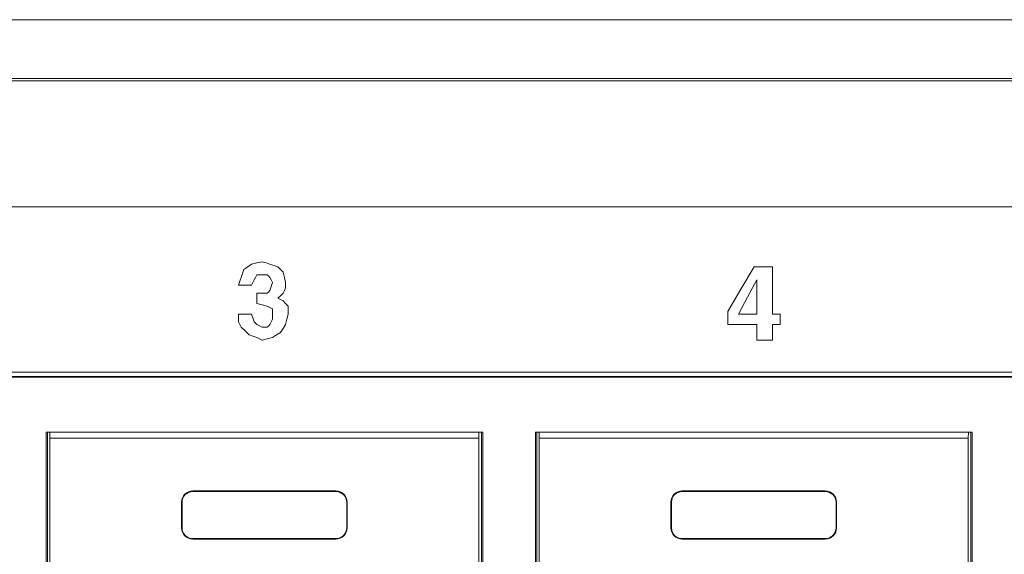
# Model space of a CAD drawing. Units: inches. Extents: x 1.5 to 20.5, y 1.7 to 9.6.
# Drawn here: x 3.8 to 5.1, y 2.7 to 3.4 of the extents above; entities that cross this region are included whole.
import ezdxf

# ---------------------------------------------------------------- set-up
doc = ezdxf.new("R2010")
doc.units = ezdxf.units.IN
doc.header["$MEASUREMENT"] = 0
doc.layers.add('Layer 1', color=7, linetype='Continuous')

msp = doc.modelspace()

# ---------------------------------------------------------------- linework, layer by layer
at = {"layer": 'Layer 1', "color": 7, "lineweight": 20}
for points in [[(19.6707, 3.3882), (2.2706, 3.3882)], [(2.2706, 3.3073), (19.6707, 3.3073)], [(2.6356, 3.14), (4.4592, 3.14), (6.2828, 3.14), (6.2828, 3.2251), (6.2828, 3.3102), (4.4592, 3.3102), (2.6356, 3.3102), (2.6356, 3.2251), (2.6356, 3.14)], [(4.1112, 3.0115), (4.1112, 3.0185), (4.1112, 3.0254), (4.113, 3.0254), (4.1147, 3.0254), (4.1199, 3.0254), (4.1251, 3.0254), (4.1269, 3.0272), (4.1286, 3.0289), (4.1303, 3.0341), (4.1321, 3.0393), (4.1303, 3.0428), (4.1286, 3.0463), (4.1269, 3.048), (4.1251, 3.0497), (4.1216, 3.0497), (4.1182, 3.0497), (4.1147, 3.0497), (4.1112, 3.0497), (4.1095, 3.0463), (4.1078, 3.0428), (4.106, 3.0393), (4.1043, 3.0358), (4.0956, 3.0358), (4.0869, 3.0358), (4.0886, 3.0411), (4.0904, 3.0463), (4.0921, 3.0515), (4.0939, 3.0567), (4.0991, 3.0602), (4.1043, 3.0636), (4.1112, 3.0654), (4.1182, 3.0671), (4.1234, 3.0654), (4.1286, 3.0636), (4.1338, 3.0619), (4.139, 3.0602), (4.1425, 3.0567), (4.146, 3.0532), (4.1477, 3.0463), (4.1494, 3.0393), (4.1494, 3.0358), (4.1494, 3.0324), (4.1477, 3.0289), (4.146, 3.0254), (4.1425, 3.0219), (4.139, 3.0185), (4.1425, 3.0167), (4.146, 3.015), (4.1494, 3.0115), (4.1529, 3.008), (4.1529, 3.0028), (4.1529, 2.9976), (4.1512, 2.9907), (4.1494, 2.9837), (4.146, 2.9785), (4.1425, 2.9733), (4.1373, 2.9698), (4.1321, 2.9664), (4.1251, 2.9646), (4.1182, 2.9629), (4.1147, 2.9646), (4.1112, 2.9664), (4.106, 2.9681), (4.1008, 2.9698), (4.0956, 2.9751), (4.0904, 2.9803), (4.0886, 2.9837), (4.0869, 2.9872), (4.0869, 2.9924), (4.0869, 2.9976), (4.0956, 2.9976), (4.1043, 2.9976), (4.106, 2.9924), (4.1078, 2.9872), (4.1095, 2.9855), (4.1112, 2.9837), (4.1147, 2.982), (4.1182, 2.9803), (4.1216, 2.9803), (4.1251, 2.9803), (4.1269, 2.982), (4.1286, 2.9837), (4.1303, 2.9872), (4.1321, 2.9907), (4.1321, 2.9942), (4.1321, 2.9976), (4.1321, 3.0011), (4.1321, 3.0046), (4.1286, 3.0063), (4.1251, 3.008), (4.1182, 3.0098), (4.1112, 3.0115)], [(4.8056, 2.9976), (4.8056, 2.9907), (4.8056, 2.9837), (4.8004, 2.9837), (4.7952, 2.9837), (4.7952, 2.9733), (4.7952, 2.9629), (4.7848, 2.9629), (4.7744, 2.9629), (4.7744, 2.9733), (4.7744, 2.9837), (4.7553, 2.9837), (4.7362, 2.9837), (4.7362, 2.9924), (4.7362, 3.0011), (4.7535, 3.0306), (4.7709, 3.0602), (4.7831, 3.0602), (4.7952, 3.0602), (4.7952, 3.0289), (4.7952, 2.9976), (4.8004, 2.9976), (4.8056, 2.9976)], [(4.7501, 2.9976), (4.7622, 2.9976), (4.7744, 2.9976), (4.7744, 3.0202), (4.7744, 3.0428), (4.7622, 3.0202), (4.7501, 2.9976)], [(2.4549, 2.9203), (6.4364, 2.9203)], [(2.4609, 2.9146), (6.4308, 2.9146)], [(6.4299, 2.9138), (2.4618, 2.9138)], [(3.8315, 2.1965), (3.8315, 2.8407)], [(3.8315, 2.8407), (4.4109, 2.8407)], [(3.8333, 2.8407), (3.8333, 2.1965)], [(3.8366, 2.8328), (3.8365, 2.8407)], [(4.4058, 2.8328), (4.4059, 2.8407)], [(4.4091, 2.8407), (4.4091, 2.1965)], [(4.4109, 2.1965), (4.4109, 2.8407)], [(4.4808, 2.1965), (4.4808, 2.8407)], [(5.0601, 2.8407), (4.4808, 2.8407)], [(4.4826, 2.8407), (4.4826, 2.1965)], [(4.4859, 2.8328), (4.4857, 2.8407)], [(5.055, 2.8328), (5.0552, 2.8407)], [(5.0584, 2.8407), (5.0584, 2.1965)], [(5.0601, 2.1965), (5.0601, 2.8407)], [(4.4058, 2.8328), (3.8366, 2.8328)], [(3.8366, 2.1969), (3.8366, 2.8328)], [(4.4058, 2.1969), (4.4058, 2.8328)], [(5.055, 2.8328), (4.4859, 2.8328)], [(4.4859, 2.1969), (4.4859, 2.8328)], [(5.055, 2.1969), (5.055, 2.8328)], [(4.0263, 2.7628), (4.2161, 2.7628)], [(4.0263, 2.7628), (4.0263, 2.7621)], [(4.2161, 2.7621), (4.0263, 2.7621)], [(4.2161, 2.7628), (4.2161, 2.7621)], [(4.6756, 2.7628), (4.8654, 2.7628)], [(4.6756, 2.7628), (4.6756, 2.7621)], [(4.8654, 2.7621), (4.6756, 2.7621)], [(4.8654, 2.7628), (4.8654, 2.7621)], [(4.0113, 2.7139), (4.0113, 2.7478)], [(4.0113, 2.7478), (4.012, 2.7478)], [(4.012, 2.7478), (4.012, 2.7139)], [(4.2311, 2.7478), (4.2304, 2.7478)], [(4.2304, 2.7478), (4.2304, 2.7139)], [(4.2311, 2.7139), (4.2311, 2.7478)], [(4.6606, 2.7139), (4.6606, 2.7478)], [(4.6606, 2.7478), (4.6613, 2.7478)], [(4.6613, 2.7478), (4.6613, 2.7139)], [(4.8803, 2.7478), (4.8796, 2.7478)], [(4.8796, 2.7478), (4.8796, 2.7139)], [(4.8803, 2.7139), (4.8803, 2.7478)], [(4.0113, 2.7139), (4.012, 2.7139)], [(4.2311, 2.7139), (4.2304, 2.7139)], [(4.6606, 2.7139), (4.6613, 2.7139)], [(4.8803, 2.7139), (4.8796, 2.7139)], [(4.2161, 2.6996), (4.0263, 2.6996)], [(4.0263, 2.6989), (4.0263, 2.6996)], [(4.0263, 2.6989), (4.2161, 2.6989)], [(4.2161, 2.6989), (4.2161, 2.6996)], [(4.8654, 2.6996), (4.6756, 2.6996)], [(4.6756, 2.6989), (4.6756, 2.6996)], [(4.6756, 2.6989), (4.8654, 2.6989)], [(4.8654, 2.6989), (4.8654, 2.6996)]]:
    msp.add_lwpolyline(points, dxfattribs=at)
for points in [[(4.0263, 2.7628), (4.018, 2.7628), (4.0113, 2.7561), (4.0113, 2.7478)], [(4.0263, 2.7621), (4.0184, 2.7621), (4.012, 2.7557), (4.012, 2.7478)], [(4.2311, 2.7478), (4.2311, 2.7561), (4.2244, 2.7628), (4.2161, 2.7628)], [(4.2304, 2.7478), (4.2304, 2.7557), (4.224, 2.7621), (4.2161, 2.7621)], [(4.6756, 2.7628), (4.6673, 2.7628), (4.6606, 2.7561), (4.6606, 2.7478)], [(4.6756, 2.7621), (4.6677, 2.7621), (4.6613, 2.7557), (4.6613, 2.7478)], [(4.8803, 2.7478), (4.8803, 2.7561), (4.8736, 2.7628), (4.8654, 2.7628)], [(4.8796, 2.7478), (4.8796, 2.7557), (4.8732, 2.7621), (4.8654, 2.7621)], [(4.0113, 2.7139), (4.0113, 2.7056), (4.018, 2.6989), (4.0263, 2.6989)], [(4.012, 2.7139), (4.012, 2.706), (4.0184, 2.6996), (4.0263, 2.6996)], [(4.2161, 2.6996), (4.224, 2.6996), (4.2304, 2.706), (4.2304, 2.7139)], [(4.2161, 2.6989), (4.2244, 2.6989), (4.2311, 2.7056), (4.2311, 2.7139)], [(4.6606, 2.7139), (4.6606, 2.7056), (4.6673, 2.6989), (4.6756, 2.6989)], [(4.6613, 2.7139), (4.6613, 2.706), (4.6677, 2.6996), (4.6756, 2.6996)], [(4.8654, 2.6996), (4.8732, 2.6996), (4.8796, 2.706), (4.8796, 2.7139)], [(4.8654, 2.6989), (4.8736, 2.6989), (4.8803, 2.7056), (4.8803, 2.7139)]]:
    msp.add_open_spline(points, degree=3, dxfattribs=at)

doc.saveas('drawing.dxf')
